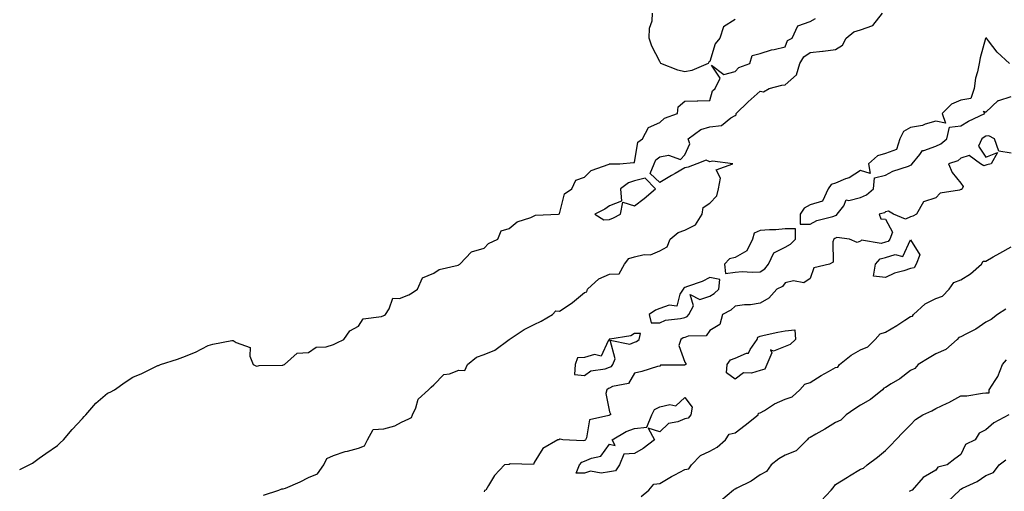
# Model space of a CAD drawing. Units: inches. Extents: x 870803 to 873443, y 7229258 to 7231898.
# Drawn here: x 870803 to 871195, y 7231431 to 7231619 of the extents above; entities that cross this region are included whole.
import ezdxf

# ---------------------------------------------------------------- set-up
doc = ezdxf.new("R2010")
doc.units = ezdxf.units.IN
doc.header["$MEASUREMENT"] = 0
doc.layers.add('Contour_87087229', color=7, linetype='Continuous', true_color=0x3da1b4)

msp = doc.modelspace()

# ---------------------------------------------------------------- linework, layer by layer
at = {"layer": 'Contour_87087229'}
for points in [[(870900.12, 7231429.85, 3342), (870906.23, 7231431.92, 3342), (870907.5, 7231432.47, 3342), (870908.05, 7231432.36, 3342), (870908.86, 7231432.73, 3342), (870914.79, 7231435.18, 3342), (870918.05, 7231436.88, 3342), (870921.65, 7231438.32, 3342), (870924.18, 7231441.92, 3342), (870925.46, 7231444.51, 3342), (870928.05, 7231445.65, 3342), (870932.69, 7231447.28, 3342), (870933.57, 7231447.44, 3342), (870938.05, 7231448.67, 3342), (870940.39, 7231449.58, 3342), (870941.56, 7231451.92, 3342), (870943.89, 7231456.08, 3342), (870948.05, 7231456.38, 3342), (870952.49, 7231457.48, 3342), (870955.14, 7231459.01, 3342), (870958.05, 7231460.25, 3342), (870959.18, 7231460.8, 3342), (870959.48, 7231461.92, 3342), (870960.81, 7231464.68, 3342), (870961.8, 7231468.17, 3342), (870965.91, 7231471.92, 3342), (870967.01, 7231472.96, 3342), (870968.05, 7231473.8, 3342), (870972.06, 7231477.91, 3342), (870974.33, 7231478.2, 3342), (870978.05, 7231479.67, 3342), (870980.35, 7231479.62, 3342), (870981.4, 7231481.92, 3342), (870985.1, 7231484.87, 3342), (870988.05, 7231485.95, 3342), (870992.29, 7231487.68, 3342), (870998.01, 7231491.88, 3342), (870998.05, 7231491.91, 3342), (870998.06, 7231491.92, 3342), (871004.03, 7231495.93, 3342), (871008.05, 7231497.91, 3342), (871010.76, 7231499.21, 3342), (871015.29, 7231501.92, 3342), (871016.64, 7231503.34, 3342), (871018.05, 7231503.26, 3342), (871021.9, 7231505.77, 3342), (871023.33, 7231506.64, 3342), (871028.05, 7231510.64, 3342), (871029.06, 7231510.9, 3342), (871029.27, 7231511.92, 3342), (871033.83, 7231516.14, 3342), (871038.05, 7231517.93, 3342), (871041.89, 7231518.08, 3342), (871044.02, 7231521.92, 3342), (871045.73, 7231524.23, 3342), (871048.05, 7231524.89, 3342), (871051.86, 7231525.73, 3342), (871054.38, 7231525.59, 3342), (871058.05, 7231527.29, 3342), (871061.08, 7231528.89, 3342), (871062.22, 7231531.92, 3342), (871065.4, 7231534.58, 3342), (871068.05, 7231535.45, 3342), (871072.36, 7231537.61, 3342), (871074.9, 7231541.92, 3342), (871075.41, 7231544.57, 3342), (871078.05, 7231546.26, 3342), (871080.77, 7231549.21, 3342), (871081.49, 7231551.92, 3342), (871082.26, 7231556.14, 3342), (871080.5, 7231559.48, 3342), (871087.21, 7231561.92, 3342), (871079.06, 7231562.93, 3342), (871078.05, 7231562.74, 3342), (871076.57, 7231563.39, 3342), (871072.87, 7231561.92, 3342), (871069.37, 7231560.59, 3342), (871068.05, 7231560.26, 3342), (871064.22, 7231558.08, 3342), (871062.71, 7231557.25, 3342), (871058.05, 7231554.42, 3342), (871054.22, 7231558.09, 3342), (871055.85, 7231561.92, 3342), (871056.53, 7231563.44, 3342), (871058.05, 7231564.72, 3342), (871061.53, 7231565.4, 3342), (871066.29, 7231563.68, 3342), (871068.05, 7231565.53, 3342), (871070.09, 7231569.88, 3342), (871069.33, 7231571.92, 3342), (871074.38, 7231575.59, 3342), (871078.05, 7231576.6, 3342), (871082.73, 7231577.24, 3342), (871086.39, 7231580.26, 3342), (871088.05, 7231581.19, 3342), (871088.51, 7231581.46, 3342), (871088.48, 7231581.92, 3342), (871093.29, 7231586.68, 3342), (871098.05, 7231590.88, 3342), (871099.35, 7231590.62, 3342), (871101.66, 7231591.92, 3342), (871106.76, 7231593.21, 3342), (871108.05, 7231593.44, 3342), (871112.62, 7231597.35, 3342), (871113.94, 7231601.92, 3342), (871115.47, 7231604.5, 3342), (871118.05, 7231606.28, 3342), (871122.91, 7231606.77, 3342), (871123.22, 7231606.74, 3342), (871128.05, 7231607.52, 3342), (871130.84, 7231609.13, 3342), (871132.36, 7231611.92, 3342), (871135.47, 7231614.5, 3342), (871138.05, 7231615.35, 3342), (871142.95, 7231617.02, 3342), (871146.88, 7231621.92, 3342)], [(871088.05, 7231619.49, 3341), (871083.42, 7231616.55, 3341), (871082.03, 7231611.92, 3341), (871080.18, 7231609.79, 3341), (871078.05, 7231602.72, 3341), (871077.61, 7231602.36, 3341), (871077.39, 7231601.92, 3341), (871070.82, 7231599.15, 3341), (871068.05, 7231598.51, 3341), (871065.33, 7231599.2, 3341), (871058.46, 7231601.92, 3341), (871058.35, 7231602.22, 3341), (871058.05, 7231602.7, 3341), (871054.96, 7231608.83, 3341), (871053.82, 7231611.92, 3341), (871053.97, 7231616, 3341), (871055, 7231618.87, 3341), (871055.21, 7231621.92, 3341)], [(870803, 7231440.1, 3341), (870806.78, 7231441.92, 3341), (870807.55, 7231442.42, 3341), (870808.05, 7231442.69, 3341), (870810.72, 7231444.59, 3341), (870813.43, 7231446.54, 3341), (870818.05, 7231449.72, 3341), (870819.18, 7231450.79, 3341), (870820.43, 7231451.92, 3341), (870823.87, 7231456.11, 3341), (870828.05, 7231460.47, 3341), (870828.73, 7231461.25, 3341), (870829.32, 7231461.92, 3341), (870833.37, 7231466.61, 3341), (870838.05, 7231470.47, 3341), (870839, 7231470.97, 3341), (870840.73, 7231471.92, 3341), (870845.03, 7231474.94, 3341), (870848.05, 7231476.92, 3341), (870851.65, 7231478.33, 3341), (870857.26, 7231481.13, 3341), (870858.05, 7231481.5, 3341), (870858.38, 7231481.59, 3341), (870859.05, 7231481.92, 3341), (870865.91, 7231484.06, 3341), (870868.05, 7231484.82, 3341), (870873.05, 7231486.92, 3341), (870878.05, 7231489.52, 3341), (870879.97, 7231490.01, 3341), (870887.58, 7231491.45, 3341), (870888.05, 7231491.56, 3341), (870889.2, 7231490.77, 3341), (870894.84, 7231488.71, 3341), (870894.72, 7231485.25, 3341), (870896.05, 7231481.92, 3341), (870897.43, 7231481.3, 3341), (870898.05, 7231481.42, 3341), (870898.41, 7231481.56, 3341), (870907.86, 7231481.73, 3341), (870908.05, 7231481.77, 3341), (870908.13, 7231481.84, 3341), (870908.52, 7231481.92, 3341), (870913.56, 7231486.41, 3341), (870918.05, 7231486.75, 3341), (870921.12, 7231488.85, 3341), (870925.13, 7231489, 3341), (870928.05, 7231489.9, 3341), (870929.32, 7231490.65, 3341), (870932.17, 7231491.92, 3341), (870934.59, 7231495.38, 3341), (870938.05, 7231497.18, 3341), (870939.86, 7231500.1, 3341), (870947.16, 7231501.03, 3341), (870948.05, 7231501.42, 3341), (870948.37, 7231501.6, 3341), (870948.76, 7231501.92, 3341), (870950.24, 7231504.11, 3341), (870951.65, 7231508.32, 3341), (870954.34, 7231508.21, 3341), (870958.05, 7231509.73, 3341), (870959.41, 7231510.55, 3341), (870961.47, 7231511.92, 3341), (870963.48, 7231516.49, 3341), (870968.05, 7231518.28, 3341), (870970.13, 7231519.84, 3341), (870977.72, 7231521.59, 3341), (870978.05, 7231521.72, 3341), (870978.15, 7231521.82, 3341), (870978.36, 7231521.92, 3341), (870983.08, 7231526.89, 3341), (870988.05, 7231528.3, 3341), (870989.76, 7231530.21, 3341), (870993.53, 7231531.92, 3341), (870994.81, 7231535.15, 3341), (870998.05, 7231536.18, 3341), (871001.2, 7231538.77, 3341), (871006.69, 7231540.55, 3341), (871008.05, 7231541.2, 3341), (871008.52, 7231541.45, 3341), (871017.75, 7231541.92, 3341), (871017.98, 7231542, 3341), (871018.05, 7231542, 3341), (871020.06, 7231549.91, 3341), (871023.03, 7231551.92, 3341), (871024.62, 7231555.35, 3341), (871028.05, 7231556.61, 3341), (871030.68, 7231559.29, 3341), (871037.9, 7231561.77, 3341), (871038.05, 7231561.85, 3341), (871038.09, 7231561.88, 3341), (871042.09, 7231561.92, 3341), (871047.59, 7231562.38, 3341), (871048.05, 7231562.43, 3341), (871049.36, 7231570.61, 3341), (871051.18, 7231571.92, 3341), (871053.64, 7231576.33, 3341), (871058.05, 7231578.32, 3341), (871059.9, 7231580.07, 3341), (871065.07, 7231581.92, 3341), (871065.42, 7231584.56, 3341), (871068.05, 7231586.91, 3341), (871072.91, 7231587.06, 3341), (871073.18, 7231587.05, 3341), (871078.05, 7231587.19, 3341), (871079.02, 7231590.94, 3341), (871080.2, 7231591.92, 3341), (871082.16, 7231596.03, 3341), (871078.7, 7231601.28, 3341), (871083.6, 7231597.47, 3341), (871088.05, 7231598.66, 3341), (871089.63, 7231600.34, 3341), (871093.91, 7231601.92, 3341), (871094.93, 7231605.05, 3341), (871098.05, 7231605.88, 3341), (871102.62, 7231607.35, 3341), (871103.61, 7231607.48, 3341), (871108.05, 7231608.54, 3341), (871108.97, 7231611, 3341), (871110.79, 7231611.92, 3341), (871113.11, 7231616.86, 3341), (871118.05, 7231618.64, 3341), (871120.12, 7231619.85, 3341)], [(871197.38, 7231601.92, 3343), (871192.53, 7231606.39, 3343), (871189.08, 7231610.89, 3343), (871188.26, 7231611.92, 3343), (871188.26, 7231612.13, 3343), (871188.05, 7231611.99, 3343), (871188, 7231611.97, 3343), (871187.96, 7231611.92, 3343), (871187.93, 7231611.8, 3343), (871185.81, 7231604.17, 3343), (871185.38, 7231601.92, 3343), (871184.75, 7231598.62, 3343), (871183.89, 7231596.08, 3343), (871183.33, 7231591.92, 3343), (871182.04, 7231587.94, 3343), (871178.05, 7231587.34, 3343), (871174.26, 7231585.71, 3343), (871170.67, 7231581.92, 3343), (871171.92, 7231578.05, 3343), (871168.05, 7231578.94, 3343), (871163.86, 7231577.73, 3343), (871162.73, 7231577.24, 3343), (871158.05, 7231576.36, 3343), (871155.15, 7231574.82, 3343), (871153.71, 7231571.92, 3343), (871152.41, 7231567.56, 3343), (871148.05, 7231566.07, 3343), (871144.81, 7231565.16, 3343), (871141.31, 7231561.92, 3343), (871141.85, 7231558.11, 3343), (871138.05, 7231559.23, 3343), (871133.59, 7231556.38, 3343), (871132.06, 7231555.92, 3343), (871128.05, 7231554.25, 3343), (871126.31, 7231553.66, 3343), (871125.17, 7231551.92, 3343), (871122.93, 7231547.04, 3343), (871118.05, 7231545.54, 3343), (871115.67, 7231544.3, 3343), (871113.99, 7231541.92, 3343), (871113.96, 7231537.83, 3343), (871118.05, 7231537.82, 3343), (871120.63, 7231539.34, 3343), (871127.08, 7231540.94, 3343), (871128.05, 7231541.31, 3343), (871128.49, 7231541.48, 3343), (871128.79, 7231541.92, 3343), (871131.37, 7231545.24, 3343), (871132.36, 7231547.61, 3343), (871133.41, 7231547.28, 3343), (871138.05, 7231548.54, 3343), (871140.45, 7231549.53, 3343), (871143.23, 7231551.92, 3343), (871143.6, 7231556.36, 3343), (871148.05, 7231557.43, 3343), (871150.95, 7231559.02, 3343), (871157.14, 7231561, 3343), (871158.05, 7231561.38, 3343), (871158.44, 7231561.53, 3343), (871158.64, 7231561.92, 3343), (871161.72, 7231565.59, 3343), (871162.79, 7231567.17, 3343), (871163.3, 7231567.17, 3343), (871168.05, 7231568.91, 3343), (871170.09, 7231569.88, 3343), (871172.44, 7231571.92, 3343), (871173.49, 7231576.48, 3343), (871178.05, 7231577.09, 3343), (871181.04, 7231578.93, 3343), (871187.57, 7231581.92, 3343), (871187.09, 7231582.88, 3343), (871188.05, 7231582.55, 3343), (871192.88, 7231587.09, 3343), (871193.23, 7231587.11, 3343), (871198.05, 7231588.79, 3343)], [(871198.05, 7231566.2, 3342), (871193.14, 7231567.01, 3342), (871191.44, 7231571.92, 3342), (871189.23, 7231573.09, 3342), (871188.05, 7231572.94, 3342), (871187.38, 7231572.59, 3342), (871186.35, 7231571.92, 3342), (871185.13, 7231569, 3342), (871188.05, 7231564.63, 3342), (871192.62, 7231566.49, 3342), (871190.08, 7231561.92, 3342), (871188.4, 7231561.57, 3342), (871188.05, 7231561.4, 3342), (871187.22, 7231561.09, 3342), (871185.93, 7231561.92, 3342), (871181.35, 7231565.22, 3342), (871178.05, 7231564.14, 3342), (871176.83, 7231563.14, 3342), (871173.14, 7231561.92, 3342), (871174.53, 7231558.4, 3342), (871178.05, 7231554.21, 3342), (871178.96, 7231552.83, 3342), (871178.62, 7231551.92, 3342), (871178.33, 7231551.64, 3342), (871178.05, 7231551.62, 3342), (871177.54, 7231551.4, 3342), (871169.76, 7231550.21, 3342), (871168.05, 7231548.4, 3342), (871163.13, 7231546.83, 3342), (871160.44, 7231541.92, 3342), (871158.85, 7231541.12, 3342), (871158.05, 7231540.85, 3342), (871156.05, 7231539.92, 3342), (871151.15, 7231541.92, 3342), (871149.17, 7231543.04, 3342), (871148.05, 7231542.74, 3342), (871147.59, 7231542.38, 3342), (871145.54, 7231541.92, 3342), (871146.14, 7231540.02, 3342), (871148.05, 7231539.88, 3342), (871150.75, 7231534.63, 3342), (871149.8, 7231531.92, 3342), (871149.03, 7231530.93, 3342), (871148.05, 7231530.65, 3342), (871146.28, 7231530.15, 3342), (871138.44, 7231531.54, 3342), (871138.05, 7231531.04, 3342), (871136.76, 7231530.63, 3342), (871133.68, 7231531.92, 3342), (871128.65, 7231532.52, 3342), (871128.05, 7231532.29, 3342), (871127.78, 7231532.19, 3342), (871127.38, 7231531.92, 3342), (871126.97, 7231530.84, 3342), (871127.23, 7231522.74, 3342), (871125.65, 7231521.92, 3342), (871119.44, 7231520.53, 3342), (871118.05, 7231516.19, 3342), (871115.49, 7231514.48, 3342), (871111.37, 7231515.24, 3342), (871108.05, 7231514.52, 3342), (871106.93, 7231513.03, 3342), (871104.7, 7231511.92, 3342), (871101.56, 7231508.4, 3342), (871098.05, 7231506.43, 3342), (871094.29, 7231505.68, 3342), (871091.82, 7231505.69, 3342), (871088.05, 7231505.16, 3342), (871086.39, 7231503.58, 3342), (871083.01, 7231501.92, 3342), (871082.06, 7231497.91, 3342), (871078.05, 7231495.48, 3342), (871076.59, 7231493.38, 3342), (871069.36, 7231493.24, 3342), (871068.05, 7231492.73, 3342), (871067.42, 7231492.55, 3342), (871066.44, 7231491.92, 3342), (871065.7, 7231489.57, 3342), (871068.05, 7231482.92, 3342), (871068.46, 7231482.33, 3342), (871068.41, 7231481.92, 3342), (871068.15, 7231481.82, 3342), (871068.05, 7231481.8, 3342), (871067.86, 7231481.73, 3342), (871058.34, 7231481.64, 3342), (871058.05, 7231481.3, 3342), (871057.22, 7231481.09, 3342), (871050.87, 7231479.1, 3342), (871048.05, 7231478.53, 3342), (871045.65, 7231474.32, 3342), (871039.26, 7231473.13, 3342), (871038.05, 7231472.55, 3342), (871037.59, 7231472.38, 3342), (871037.01, 7231471.92, 3342), (871036.57, 7231470.44, 3342), (871038.05, 7231463.14, 3342), (871038.41, 7231462.27, 3342), (871038.43, 7231461.92, 3342), (871038.12, 7231461.84, 3342), (871038.05, 7231461.81, 3342), (871037.79, 7231461.66, 3342), (871030.05, 7231459.93, 3342), (871028.84, 7231452.71, 3342), (871028.42, 7231451.92, 3342), (871028.25, 7231451.72, 3342), (871028.05, 7231451.63, 3342), (871027.6, 7231451.47, 3342), (871019.46, 7231451.92, 3342), (871018.38, 7231452.25, 3342), (871018.05, 7231452.24, 3342), (871017.97, 7231452, 3342), (871017.5, 7231451.92, 3342), (871011.43, 7231448.54, 3342), (871008.05, 7231442.9, 3342), (871007.8, 7231442.16, 3342), (870998.49, 7231442.36, 3342), (870998.05, 7231442.17, 3342), (870997.87, 7231442.11, 3342), (870996.23, 7231441.92, 3342), (870992.2, 7231437.77, 3342), (870989.88, 7231433.76, 3342), (870988.69, 7231431.92, 3342), (870988.17, 7231431.79, 3342), (870988.05, 7231431.15, 3342)], [(871050.66, 7231429.3, 3341), (871053.73, 7231431.92, 3341), (871055.67, 7231434.29, 3341), (871058.05, 7231434.59, 3341), (871062.71, 7231437.26, 3341), (871064.11, 7231437.98, 3341), (871068.05, 7231440.07, 3341), (871069.63, 7231440.35, 3341), (871070.69, 7231441.92, 3341), (871074.33, 7231445.64, 3341), (871078.05, 7231447.46, 3341), (871080.97, 7231449, 3341), (871084.3, 7231451.92, 3341), (871085.76, 7231454.21, 3341), (871088.05, 7231454.78, 3341), (871092.14, 7231457.83, 3341), (871097.26, 7231461.92, 3341), (871097.39, 7231462.57, 3341), (871098.05, 7231462.63, 3341), (871099.78, 7231463.65, 3341), (871103.74, 7231466.23, 3341), (871108.05, 7231468.1, 3341), (871110.87, 7231469.1, 3341), (871113.95, 7231471.92, 3341), (871115.86, 7231474.11, 3341), (871118.05, 7231474.76, 3341), (871122.42, 7231477.55, 3341), (871125.32, 7231479.19, 3341), (871128.05, 7231480.79, 3341), (871129.08, 7231480.89, 3341), (871129.71, 7231481.92, 3341), (871134.31, 7231485.66, 3341), (871138.05, 7231487.78, 3341), (871141.04, 7231488.93, 3341), (871143.87, 7231491.92, 3341), (871145.86, 7231494.11, 3341), (871148.05, 7231494.8, 3341), (871152.51, 7231497.46, 3341), (871155.73, 7231499.6, 3341), (871158.05, 7231501.11, 3341), (871158.76, 7231501.22, 3341), (871159.13, 7231501.92, 3341), (871163.84, 7231506.13, 3341), (871168.05, 7231508.19, 3341), (871170.76, 7231509.21, 3341), (871173.37, 7231511.92, 3341), (871175.31, 7231514.66, 3341), (871178.05, 7231515.68, 3341), (871181.86, 7231518.11, 3341), (871186.29, 7231521.92, 3341), (871186.9, 7231523.07, 3341), (871188.05, 7231523.12, 3341), (871190.93, 7231524.8, 3341), (871193.6, 7231526.37, 3341), (871198.05, 7231528.88, 3341)], [(871196.02, 7231503.95, 3341), (871192.62, 7231501.92, 3341), (871190.12, 7231499.85, 3341), (871188.05, 7231498.87, 3341), (871183.97, 7231495.99, 3341), (871180.27, 7231494.14, 3341), (871178.05, 7231492.91, 3341), (871177.29, 7231492.68, 3341), (871176.59, 7231491.92, 3341), (871172.02, 7231487.95, 3341), (871168.05, 7231486.16, 3341), (871165.37, 7231484.6, 3341), (871161.08, 7231481.92, 3341), (871159.67, 7231480.3, 3341), (871158.05, 7231479.54, 3341), (871153.71, 7231476.26, 3341), (871150.34, 7231474.21, 3341), (871148.05, 7231472.75, 3341), (871147.42, 7231472.55, 3341), (871146.85, 7231471.92, 3341), (871142.03, 7231467.95, 3341), (871138.05, 7231465.81, 3341), (871135.75, 7231464.22, 3341), (871132.41, 7231461.92, 3341), (871130.23, 7231459.74, 3341), (871128.05, 7231458.85, 3341), (871123.81, 7231456.16, 3341), (871120.32, 7231454.19, 3341), (871118.05, 7231452.87, 3341), (871117.35, 7231452.62, 3341), (871116.81, 7231451.92, 3341), (871112.36, 7231447.61, 3341), (871108.05, 7231445.82, 3341), (871105.57, 7231444.4, 3341), (871102.45, 7231441.92, 3341), (871100.63, 7231439.33, 3341), (871098.05, 7231438.05, 3341), (871094.51, 7231435.46, 3341), (871088.75, 7231432.62, 3341), (871088.05, 7231432.23, 3341), (871087.77, 7231432.2, 3341), (871087.49, 7231431.92, 3341), (871082.4, 7231427.57, 3341)], [(871122.39, 7231427.57, 3342), (871126.39, 7231431.92, 3342), (871127.15, 7231432.82, 3342), (871128.05, 7231434.15, 3342), (871132.9, 7231437.08, 3342), (871133.67, 7231437.55, 3342), (871138.05, 7231440.19, 3342), (871139.32, 7231440.65, 3342), (871140.76, 7231441.92, 3342), (871144.88, 7231445.08, 3342), (871148.05, 7231447.67, 3342), (871150.15, 7231449.82, 3342), (871152.09, 7231451.92, 3342), (871155.05, 7231454.93, 3342), (871158.05, 7231457.88, 3342), (871159.98, 7231459.99, 3342), (871162.86, 7231461.92, 3342), (871166.49, 7231463.48, 3342), (871168.05, 7231464.39, 3342), (871172.65, 7231466.52, 3342), (871173.21, 7231466.75, 3342), (871178.05, 7231469.44, 3342), (871180.45, 7231469.52, 3342), (871186.69, 7231470.56, 3342), (871188.05, 7231470.62, 3342), (871189.32, 7231470.65, 3342), (871189.35, 7231471.92, 3342), (871191.71, 7231475.58, 3342), (871192.85, 7231477.13, 3342), (871194.67, 7231481.92, 3342), (871196.2, 7231483.78, 3342)], [(871197.22, 7231461.92, 3342), (871191.25, 7231458.73, 3342), (871188.05, 7231455.95, 3342), (871185.37, 7231454.6, 3342), (871183.77, 7231451.92, 3342), (871179.88, 7231450.09, 3342), (871178.05, 7231446.11, 3342), (871175.61, 7231444.36, 3342), (871172.65, 7231441.92, 3342), (871168.88, 7231441.09, 3342), (871168.05, 7231439.9, 3342), (871163.05, 7231436.92, 3342), (871158.71, 7231431.92, 3342), (871158.2, 7231431.76, 3342), (871158.05, 7231431.66, 3342), (871157.46, 7231431.32, 3342)], [(871172.73, 7231427.24, 3341), (871177.63, 7231431.92, 3341), (871177.82, 7231432.15, 3341), (871178.05, 7231432.26, 3341), (871178.77, 7231432.64, 3341), (871184.6, 7231435.38, 3341), (871188.05, 7231437.68, 3341), (871191.02, 7231438.95, 3341), (871193.29, 7231441.92, 3341), (871195.99, 7231443.98, 3341)]]:
    msp.add_polyline3d(points, dxfattribs=at)
for points in [[(871038.05, 7231539.75, 3342), (871039.62, 7231540.35, 3342), (871042.38, 7231541.92, 3342), (871043.32, 7231546.65, 3342), (871048.05, 7231545.18, 3342), (871051.87, 7231548.1, 3342), (871056.38, 7231551.92, 3342), (871052.27, 7231556.14, 3342), (871048.05, 7231555.1, 3342), (871045.57, 7231554.4, 3342), (871042.41, 7231551.92, 3342), (871042.88, 7231547.1, 3342), (871038.05, 7231545.16, 3342), (871036.18, 7231543.79, 3342), (871032.13, 7231541.92, 3342), (871035.76, 7231539.63, 3342)], [(871098.05, 7231518.91, 3343), (871099.89, 7231520.07, 3343), (871101.41, 7231521.92, 3343), (871103.55, 7231526.42, 3343), (871108.05, 7231528.71, 3343), (871110.13, 7231529.84, 3343), (871112.17, 7231531.92, 3343), (871112.14, 7231536.01, 3343), (871108.05, 7231536, 3343), (871104.33, 7231535.64, 3343), (871101.74, 7231535.61, 3343), (871098.05, 7231535.31, 3343), (871095.67, 7231534.3, 3343), (871095.03, 7231531.92, 3343), (871092.72, 7231527.25, 3343), (871088.05, 7231524.65, 3343), (871085.9, 7231524.07, 3343), (871083.81, 7231521.92, 3343), (871084.31, 7231518.18, 3343), (871088.05, 7231518.79, 3343), (871090.96, 7231519.01, 3343), (871094.86, 7231518.73, 3343)], [(871158.05, 7231520.16, 3341), (871155.38, 7231519.24, 3341), (871151.58, 7231518.38, 3341), (871148.05, 7231516.64, 3341), (871143.23, 7231517.11, 3341), (871144.01, 7231521.92, 3341), (871145.93, 7231524.04, 3341), (871148.05, 7231524.64, 3341), (871151.89, 7231525.76, 3341), (871154.99, 7231524.99, 3341), (871158.05, 7231531.65, 3341), (871161.75, 7231525.62, 3341), (871160.23, 7231521.92, 3341), (871159.48, 7231520.49, 3341)], [(871068.05, 7231500.71, 3343), (871068.93, 7231501.04, 3343), (871069.66, 7231501.92, 3343), (871071.45, 7231505.33, 3343), (871070.15, 7231509.82, 3343), (871074.01, 7231507.88, 3343), (871078.05, 7231509.16, 3343), (871079.79, 7231510.18, 3343), (871081.58, 7231511.92, 3343), (871081.95, 7231515.82, 3343), (871078.05, 7231516.61, 3343), (871074.92, 7231515.05, 3343), (871069.16, 7231513.03, 3343), (871068.05, 7231512.57, 3343), (871067.61, 7231512.36, 3343), (871067.43, 7231511.92, 3343), (871066.13, 7231510, 3343), (871064.81, 7231505.16, 3343), (871061.77, 7231505.64, 3343), (871058.05, 7231504.29, 3343), (871056.33, 7231503.64, 3343), (871053.79, 7231501.92, 3343), (871054.65, 7231498.52, 3343), (871058.05, 7231498.53, 3343), (871060.29, 7231499.67, 3343), (871066.35, 7231500.22, 3343)], [(871098.05, 7231479.52, 3341), (871094.65, 7231478.52, 3341), (871091.38, 7231478.59, 3341), (871088.05, 7231476.08, 3341), (871084.7, 7231478.57, 3341), (871084.9, 7231481.92, 3341), (871086.19, 7231483.78, 3341), (871088.05, 7231484.53, 3341), (871092.6, 7231486.47, 3341), (871093.48, 7231486.49, 3341), (871094.08, 7231487.96, 3341), (871096.87, 7231491.92, 3341), (871097.19, 7231492.78, 3341), (871098.05, 7231493.26, 3341), (871099.73, 7231493.6, 3341), (871105.11, 7231494.86, 3341), (871108.05, 7231495.4, 3341), (871111.9, 7231495.77, 3341), (871112.2, 7231491.92, 3341), (871110.03, 7231489.94, 3341), (871108.05, 7231489.18, 3341), (871103.41, 7231487.27, 3341), (871102.16, 7231487.81, 3341), (871102.69, 7231486.56, 3341), (871100.77, 7231481.92, 3341), (871099.94, 7231480.04, 3341)], [(871038.05, 7231480.84, 3343), (871038.78, 7231481.19, 3343), (871039.34, 7231481.92, 3343), (871040.29, 7231484.17, 3343), (871038.3, 7231491.67, 3343), (871046.13, 7231490.01, 3343), (871048.05, 7231490.9, 3343), (871048.81, 7231491.16, 3343), (871049.82, 7231491.92, 3343), (871050.41, 7231494.27, 3343), (871048.05, 7231494.29, 3343), (871046.53, 7231493.44, 3343), (871038.23, 7231492.1, 3343), (871038.05, 7231492.04, 3343), (871037.95, 7231492.03, 3343), (871037.92, 7231491.92, 3343), (871037.47, 7231491.34, 3343), (871034.71, 7231485.26, 3343), (871032.05, 7231485.92, 3343), (871028.05, 7231484.76, 3343), (871025.32, 7231484.65, 3343), (871024.32, 7231481.92, 3343), (871024.07, 7231477.94, 3343), (871028.05, 7231477.6, 3343), (871030.58, 7231479.39, 3343), (871036.36, 7231480.23, 3343)], [(871038.05, 7231439.12, 3341), (871034.76, 7231438.63, 3341), (871030.52, 7231439.45, 3341), (871028.05, 7231438.6, 3341), (871024.76, 7231438.63, 3341), (871026.07, 7231441.92, 3341), (871026.97, 7231443, 3341), (871028.05, 7231443.38, 3341), (871030.8, 7231444.67, 3341), (871034.52, 7231445.45, 3341), (871038.05, 7231450.24, 3341), (871040.23, 7231449.74, 3341), (871039.09, 7231451.92, 3341), (871044.72, 7231455.25, 3341), (871048.05, 7231456.43, 3341), (871052.97, 7231457, 3341), (871054.94, 7231461.92, 3341), (871056.01, 7231463.96, 3341), (871058.05, 7231465.02, 3341), (871062.13, 7231465.99, 3341), (871064.46, 7231465.51, 3341), (871068.05, 7231468.85, 3341), (871071.03, 7231464.9, 3341), (871070.46, 7231461.92, 3341), (871069.43, 7231460.54, 3341), (871068.05, 7231460.27, 3341), (871065.24, 7231459.12, 3341), (871061.49, 7231458.47, 3341), (871058.05, 7231455.06, 3341), (871053.42, 7231456.55, 3341), (871056.03, 7231451.92, 3341), (871051.46, 7231448.51, 3341), (871048.05, 7231446.53, 3341), (871043.8, 7231446.17, 3341), (871042.07, 7231441.92, 3341), (871040.4, 7231439.57, 3341)]]:
    msp.add_polyline3d(points, close=True, dxfattribs=at)

doc.saveas('drawing.dxf')
